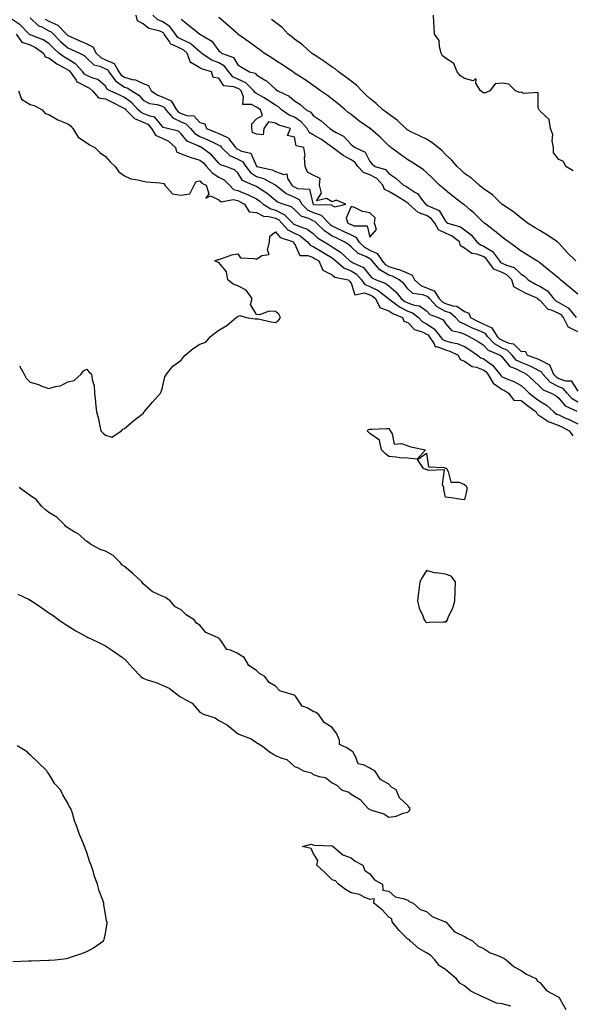
# Model space of a CAD drawing. Units: inches. Extents: x 1005443 to 1008083, y 7223978 to 7226618.
# Drawn here: x 1007343 to 1007635, y 7224438 to 7224960 of the extents above; entities that cross this region are included whole.
import ezdxf

# ---------------------------------------------------------------- set-up
doc = ezdxf.new("R2010")
doc.units = ezdxf.units.IN
doc.header["$MEASUREMENT"] = 0
doc.layers.add('Contour_10057223', color=7, linetype='Continuous', true_color=0x4806be)

msp = doc.modelspace()

# ---------------------------------------------------------------- linework, layer by layer
at = {"layer": 'Contour_10057223'}
for points in [[(1007348.05, 7224960.53, 3095), (1007352.49, 7224956.35, 3095), (1007354.29, 7224955.69, 3095), (1007358.05, 7224953.74, 3095), (1007359.31, 7224953.19, 3095), (1007360.5, 7224951.92, 3095), (1007364.21, 7224948.07, 3095), (1007368.05, 7224944.69, 3095), (1007369.95, 7224943.83, 3095), (1007374.3, 7224941.92, 3095), (1007376.81, 7224940.67, 3095), (1007378.05, 7224939.26, 3095), (1007381.8, 7224935.67, 3095), (1007385.1, 7224934.87, 3095), (1007388.05, 7224933.56, 3095), (1007389.19, 7224933.05, 3095), (1007389.84, 7224931.92, 3095), (1007393.32, 7224927.19, 3095), (1007398.05, 7224923.81, 3095), (1007399.52, 7224923.4, 3095), (1007401.96, 7224921.92, 3095), (1007405.67, 7224919.54, 3095), (1007408.05, 7224916.96, 3095), (1007411.28, 7224915.14, 3095), (1007415.39, 7224914.58, 3095), (1007418.05, 7224913.72, 3095), (1007419.29, 7224913.15, 3095), (1007420.05, 7224911.92, 3095), (1007423.66, 7224907.53, 3095), (1007428.05, 7224905.4, 3095), (1007430.6, 7224904.48, 3095), (1007433.02, 7224901.92, 3095), (1007435.38, 7224899.24, 3095), (1007438.05, 7224897.74, 3095), (1007442.15, 7224896.02, 3095), (1007445.87, 7224894.11, 3095), (1007448.05, 7224893.05, 3095), (1007448.83, 7224892.7, 3095), (1007449.4, 7224891.92, 3095), (1007453.85, 7224887.72, 3095), (1007458.05, 7224885.75, 3095), (1007460.56, 7224884.42, 3095), (1007462.24, 7224881.92, 3095), (1007464.77, 7224878.64, 3095), (1007468.05, 7224876.61, 3095), (1007471.59, 7224875.46, 3095), (1007477.77, 7224872.21, 3095), (1007478.05, 7224872.08, 3095), (1007478.17, 7224872.04, 3095), (1007478.24, 7224871.92, 3095), (1007483.75, 7224867.62, 3095), (1007488.05, 7224865.55, 3095), (1007490.5, 7224864.38, 3095), (1007491.98, 7224861.92, 3095), (1007495.06, 7224858.93, 3095), (1007498.05, 7224857.47, 3095), (1007502.17, 7224856.04, 3095), (1007506.25, 7224851.92, 3095), (1007507.16, 7224851.02, 3095), (1007508.05, 7224850.42, 3095), (1007510.93, 7224849.03, 3095), (1007513.8, 7224847.68, 3095), (1007518.05, 7224845.61, 3095), (1007520.6, 7224844.48, 3095), (1007522.2, 7224841.92, 3095), (1007525.2, 7224839.07, 3095), (1007528.05, 7224837.56, 3095), (1007531.9, 7224835.77, 3095), (1007534.59, 7224831.92, 3095), (1007536.17, 7224830.05, 3095), (1007538.05, 7224828.93, 3095), (1007542.4, 7224827.58, 3095), (1007543.49, 7224827.35, 3095), (1007548.05, 7224825.38, 3095), (1007550.39, 7224824.26, 3095), (1007551.6, 7224821.92, 3095), (1007554.91, 7224818.78, 3095), (1007558.05, 7224817.56, 3095), (1007562.09, 7224815.96, 3095), (1007564.77, 7224811.92, 3095), (1007566.34, 7224810.2, 3095), (1007568.05, 7224809.28, 3095), (1007571.93, 7224808.03, 3095), (1007574.04, 7224807.92, 3095), (1007578.05, 7224805.05, 3095), (1007580.34, 7224804.21, 3095), (1007581.23, 7224801.92, 3095), (1007585.71, 7224799.58, 3095), (1007588.05, 7224798.58, 3095), (1007592.61, 7224796.49, 3095), (1007595.43, 7224791.92, 3095), (1007596.72, 7224790.59, 3095), (1007598.05, 7224789.83, 3095), (1007601.58, 7224788.4, 3095), (1007604.13, 7224787.99, 3095), (1007608.05, 7224783.93, 3095), (1007610.29, 7224784.15, 3095), (1007611.24, 7224781.92, 3095), (1007616.41, 7224780.28, 3095), (1007618.05, 7224779.5, 3095), (1007623.03, 7224776.9, 3095), (1007625.17, 7224771.92, 3095), (1007626.56, 7224770.44, 3095), (1007628.05, 7224769.62, 3095), (1007631.66, 7224768.31, 3095), (1007634.54, 7224768.42, 3095), (1007638.05, 7224762.92, 3095)], [(1007356, 7224959.87, 3096), (1007358.05, 7224958.8, 3096), (1007362.84, 7224956.71, 3096), (1007367.34, 7224951.92, 3096), (1007367.69, 7224951.55, 3096), (1007368.05, 7224951.24, 3096), (1007369.3, 7224950.67, 3096), (1007374.46, 7224948.33, 3096), (1007378.05, 7224946.74, 3096), (1007381.29, 7224945.16, 3096), (1007383.11, 7224941.92, 3096), (1007385.61, 7224939.48, 3096), (1007388.05, 7224938.38, 3096), (1007392.56, 7224936.43, 3096), (1007395.13, 7224931.92, 3096), (1007396.37, 7224930.24, 3096), (1007398.05, 7224929.05, 3096), (1007402.06, 7224927.92, 3096), (1007403.86, 7224927.74, 3096), (1007408.05, 7224925.75, 3096), (1007410.78, 7224924.65, 3096), (1007412.14, 7224921.92, 3096), (1007415.66, 7224919.54, 3096), (1007418.05, 7224918.76, 3096), (1007422.76, 7224916.63, 3096), (1007425.66, 7224911.92, 3096), (1007426.73, 7224910.61, 3096), (1007428.05, 7224909.97, 3096), (1007431.12, 7224908.85, 3096), (1007434.82, 7224908.68, 3096), (1007438.05, 7224905.1, 3096), (1007440.63, 7224904.5, 3096), (1007441.52, 7224901.92, 3096), (1007446.24, 7224900.1, 3096), (1007448.05, 7224899.24, 3096), (1007452.9, 7224897.06, 3096), (1007453.17, 7224897.04, 3096), (1007453.39, 7224896.57, 3096), (1007456.78, 7224891.92, 3096), (1007457.43, 7224891.3, 3096), (1007458.05, 7224891.02, 3096), (1007459.96, 7224890.01, 3096), (1007465, 7224888.87, 3096), (1007467.94, 7224882.02, 3096), (1007468.01, 7224881.92, 3096), (1007468.05, 7224881.88, 3096), (1007468.1, 7224881.88, 3096), (1007476.18, 7224880.06, 3096), (1007478.05, 7224879.24, 3096), (1007482.36, 7224877.6, 3096), (1007484.02, 7224877.9, 3096), (1007484.45, 7224875.51, 3096), (1007486.73, 7224871.92, 3096), (1007487.47, 7224871.33, 3096), (1007488.05, 7224871.06, 3096), (1007489.7, 7224870.28, 3096), (1007496, 7224869.87, 3096), (1007497.75, 7224862.21, 3096), (1007497.93, 7224861.92, 3096), (1007497.99, 7224861.86, 3096), (1007498.05, 7224861.84, 3096), (1007498.19, 7224861.78, 3096), (1007507.69, 7224861.57, 3096), (1007508.05, 7224861.2, 3096), (1007509.53, 7224860.44, 3096), (1007515.36, 7224861.92, 3096), (1007510.12, 7224863.99, 3096), (1007508.05, 7224863.05, 3096), (1007505.04, 7224864.93, 3096), (1007499.79, 7224863.66, 3096), (1007502.32, 7224867.64, 3096), (1007501.35, 7224871.92, 3096), (1007501.63, 7224875.51, 3096), (1007498.05, 7224877.33, 3096), (1007494.91, 7224878.78, 3096), (1007493.78, 7224881.92, 3096), (1007493.44, 7224886.53, 3096), (1007493.82, 7224887.7, 3096), (1007493, 7224891.92, 3096), (1007488.95, 7224892.82, 3096), (1007488.05, 7224897.29, 3096), (1007484.35, 7224898.23, 3096), (1007486.05, 7224901.92, 3096), (1007479.81, 7224903.68, 3096), (1007478.05, 7224904.79, 3096), (1007474.41, 7224905.57, 3096), (1007471.91, 7224901.92, 3096), (1007471.44, 7224898.54, 3096), (1007468.05, 7224898.99, 3096), (1007465.9, 7224899.77, 3096), (1007465.5, 7224901.92, 3096), (1007465.51, 7224904.46, 3096), (1007468.05, 7224907, 3096), (1007471.16, 7224908.81, 3096), (1007470.03, 7224911.92, 3096), (1007468.85, 7224912.72, 3096), (1007468.05, 7224913.19, 3096), (1007465.36, 7224914.6, 3096), (1007460.73, 7224914.6, 3096), (1007461.17, 7224918.8, 3096), (1007459.78, 7224921.92, 3096), (1007458.91, 7224922.78, 3096), (1007458.05, 7224923.17, 3096), (1007455.9, 7224924.07, 3096), (1007450.61, 7224924.48, 3096), (1007448.05, 7224928.64, 3096), (1007444.99, 7224928.87, 3096), (1007444.09, 7224931.92, 3096), (1007439.42, 7224933.29, 3096), (1007438.05, 7224934.13, 3096), (1007433.15, 7224936.82, 3096), (1007432.92, 7224936.8, 3096), (1007432.99, 7224936.98, 3096), (1007431.22, 7224941.92, 3096), (1007429.54, 7224943.42, 3096), (1007428.05, 7224944.13, 3096), (1007423.72, 7224946.26, 3096), (1007422.57, 7224946.45, 3096), (1007421.76, 7224948.21, 3096), (1007419.16, 7224951.92, 3096), (1007418.7, 7224952.58, 3096), (1007418.05, 7224952.97, 3096), (1007416.22, 7224953.74, 3096), (1007410.99, 7224954.85, 3096), (1007408.05, 7224957.43, 3096), (1007405, 7224958.87, 3096), (1007404.3, 7224961.92, 3096)], [(1007638.05, 7224794.36, 3095), (1007633.16, 7224796.8, 3095), (1007632.93, 7224796.8, 3095), (1007632.94, 7224797.04, 3095), (1007630.52, 7224801.92, 3095), (1007629.41, 7224803.27, 3095), (1007628.05, 7224804.05, 3095), (1007624.14, 7224805.83, 3095), (1007622.35, 7224806.22, 3095), (1007618.05, 7224811.1, 3095), (1007617.23, 7224811.1, 3095), (1007617, 7224811.92, 3095), (1007610.69, 7224814.56, 3095), (1007608.05, 7224816.02, 3095), (1007604.3, 7224818.17, 3095), (1007603.23, 7224821.92, 3095), (1007600.6, 7224824.48, 3095), (1007598.05, 7224825.69, 3095), (1007593.58, 7224827.45, 3095), (1007590.44, 7224831.92, 3095), (1007589.44, 7224833.31, 3095), (1007588.05, 7224834.13, 3095), (1007584.55, 7224835.42, 3095), (1007581.97, 7224835.83, 3095), (1007578.05, 7224838.66, 3095), (1007575.93, 7224839.81, 3095), (1007575.39, 7224841.92, 3095), (1007571.24, 7224845.12, 3095), (1007568.05, 7224846.53, 3095), (1007564.36, 7224848.23, 3095), (1007562.33, 7224851.92, 3095), (1007560.53, 7224854.4, 3095), (1007558.05, 7224855.9, 3095), (1007553.6, 7224857.47, 3095), (1007548.67, 7224861.92, 3095), (1007548.4, 7224862.27, 3095), (1007548.05, 7224862.51, 3095), (1007546.49, 7224863.48, 3095), (1007542.34, 7224866.2, 3095), (1007538.05, 7224868.52, 3095), (1007535.8, 7224869.67, 3095), (1007534.92, 7224871.92, 3095), (1007531.66, 7224875.53, 3095), (1007528.05, 7224877.37, 3095), (1007524.7, 7224878.58, 3095), (1007521.56, 7224881.92, 3095), (1007520.15, 7224884.01, 3095), (1007518.05, 7224885.38, 3095), (1007513.81, 7224887.68, 3095), (1007508.18, 7224891.92, 3095), (1007508.12, 7224891.98, 3095), (1007508.05, 7224892.04, 3095), (1007507.69, 7224892.27, 3095), (1007502.33, 7224896.2, 3095), (1007498.05, 7224898.56, 3095), (1007495.91, 7224899.77, 3095), (1007494.73, 7224901.92, 3095), (1007491.69, 7224905.55, 3095), (1007488.05, 7224907.9, 3095), (1007485.2, 7224909.07, 3095), (1007481.22, 7224911.92, 3095), (1007479.55, 7224913.42, 3095), (1007478.05, 7224914.28, 3095), (1007473.44, 7224917.31, 3095), (1007471.64, 7224918.33, 3095), (1007468.05, 7224920.44, 3095), (1007467.07, 7224920.94, 3095), (1007466.64, 7224921.92, 3095), (1007462.32, 7224926.18, 3095), (1007458.05, 7224928.11, 3095), (1007455.37, 7224929.24, 3095), (1007453.24, 7224931.92, 3095), (1007451.03, 7224934.89, 3095), (1007448.05, 7224936.63, 3095), (1007444.28, 7224938.15, 3095), (1007438.76, 7224941.92, 3095), (1007438.45, 7224942.31, 3095), (1007438.05, 7224942.58, 3095), (1007433.47, 7224946.51, 3095), (1007433.03, 7224946.9, 3095), (1007428.05, 7224949.24, 3095), (1007426.25, 7224950.12, 3095), (1007425, 7224951.92, 3095), (1007422.13, 7224956, 3095), (1007418.05, 7224958.52, 3095), (1007415.65, 7224959.52, 3095), (1007413.03, 7224961.92, 3095)], [(1007638.05, 7224814.17, 3093), (1007633.86, 7224817.74, 3093), (1007628.93, 7224821.92, 3093), (1007628.45, 7224822.31, 3093), (1007628.05, 7224822.64, 3093), (1007624.62, 7224825.36, 3093), (1007622.85, 7224826.72, 3093), (1007618.05, 7224830.9, 3093), (1007617.55, 7224831.41, 3093), (1007616.47, 7224831.92, 3093), (1007611.23, 7224835.1, 3093), (1007608.05, 7224837.04, 3093), (1007605.25, 7224839.13, 3093), (1007601.38, 7224841.92, 3093), (1007599.5, 7224843.37, 3093), (1007598.05, 7224844.52, 3093), (1007593.99, 7224847.86, 3093), (1007588.71, 7224851.92, 3093), (1007588.34, 7224852.21, 3093), (1007588.05, 7224852.45, 3093), (1007583.23, 7224857.1, 3093), (1007581.02, 7224858.95, 3093), (1007578.05, 7224861.49, 3093), (1007577.8, 7224861.67, 3093), (1007577.44, 7224861.92, 3093), (1007572.06, 7224865.94, 3093), (1007568.05, 7224869.24, 3093), (1007566.61, 7224870.49, 3093), (1007564.94, 7224871.92, 3093), (1007561.44, 7224875.32, 3093), (1007558.05, 7224878.66, 3093), (1007556.3, 7224880.18, 3093), (1007553.68, 7224881.92, 3093), (1007550.27, 7224884.15, 3093), (1007548.05, 7224885.34, 3093), (1007544.25, 7224888.11, 3093), (1007539.08, 7224891.92, 3093), (1007538.5, 7224892.37, 3093), (1007538.05, 7224892.78, 3093), (1007533.51, 7224897.39, 3093), (1007528.14, 7224901.92, 3093), (1007528.09, 7224901.96, 3093), (1007528.05, 7224901.98, 3093), (1007527.82, 7224902.15, 3093), (1007522.2, 7224906.06, 3093), (1007518.05, 7224909.3, 3093), (1007516.58, 7224910.46, 3093), (1007514.84, 7224911.92, 3093), (1007511.22, 7224915.1, 3093), (1007508.05, 7224917.56, 3093), (1007505.49, 7224919.36, 3093), (1007501.89, 7224921.92, 3093), (1007499.67, 7224923.54, 3093), (1007498.05, 7224924.75, 3093), (1007493.78, 7224927.66, 3093), (1007489.82, 7224930.16, 3093), (1007488.05, 7224931.3, 3093), (1007487.69, 7224931.55, 3093), (1007487.15, 7224931.92, 3093), (1007481.73, 7224935.61, 3093), (1007478.05, 7224937.92, 3093), (1007475.67, 7224939.54, 3093), (1007472.01, 7224941.92, 3093), (1007469.82, 7224943.68, 3093), (1007468.05, 7224944.79, 3093), (1007463.93, 7224947.8, 3093), (1007458.16, 7224951.92, 3093), (1007458.1, 7224951.98, 3093), (1007458.05, 7224952, 3093), (1007457.28, 7224952.7, 3093), (1007452.81, 7224956.69, 3093), (1007448.05, 7224960.75, 3093)], [(1007635.69, 7224879.56, 3091), (1007631.75, 7224881.92, 3091), (1007630.54, 7224884.4, 3091), (1007628.05, 7224885.53, 3091), (1007625.25, 7224889.13, 3091), (1007625.14, 7224891.92, 3091), (1007624.5, 7224895.47, 3091), (1007624.84, 7224898.72, 3091), (1007623.64, 7224901.92, 3091), (1007622.89, 7224906.76, 3091), (1007618.05, 7224911.35, 3091), (1007617.87, 7224911.74, 3091), (1007617.58, 7224911.92, 3091), (1007617.08, 7224912.88, 3091), (1007617.13, 7224921, 3091), (1007609.44, 7224920.53, 3091), (1007608.05, 7224921.18, 3091), (1007607.17, 7224921.04, 3091), (1007605.06, 7224921.92, 3091), (1007601.56, 7224925.44, 3091), (1007598.05, 7224926.02, 3091), (1007594.37, 7224925.61, 3091), (1007591.59, 7224921.92, 3091), (1007589.18, 7224920.79, 3091), (1007588.05, 7224920.92, 3091), (1007587.4, 7224921.28, 3091), (1007586.65, 7224921.92, 3091), (1007584.06, 7224925.9, 3091), (1007584.3, 7224928.17, 3091), (1007582.7, 7224927.27, 3091), (1007578.05, 7224928.37, 3091), (1007575.91, 7224929.79, 3091), (1007574.16, 7224931.92, 3091), (1007572.49, 7224936.35, 3091), (1007568.05, 7224939.21, 3091), (1007566.5, 7224940.38, 3091), (1007565.8, 7224941.92, 3091), (1007564.78, 7224945.18, 3091), (1007564.62, 7224948.5, 3091), (1007562.17, 7224951.92, 3091), (1007562.05, 7224955.92, 3091), (1007561.89, 7224958.09, 3091), (1007561.72, 7224961.92, 3091)], [(1007638.05, 7224757.15, 3094), (1007635.04, 7224758.91, 3094), (1007632.39, 7224761.92, 3094), (1007630.42, 7224764.3, 3094), (1007628.05, 7224765.16, 3094), (1007623.68, 7224767.55, 3094), (1007619.59, 7224771.92, 3094), (1007619.13, 7224772.99, 3094), (1007618.05, 7224773.56, 3094), (1007614.91, 7224775.06, 3094), (1007612.48, 7224776.35, 3094), (1007608.05, 7224778.05, 3094), (1007605.53, 7224779.4, 3094), (1007603.36, 7224781.92, 3094), (1007600.74, 7224784.6, 3094), (1007598.05, 7224785.71, 3094), (1007594.07, 7224787.94, 3094), (1007590.24, 7224791.92, 3094), (1007589.41, 7224793.27, 3094), (1007588.05, 7224793.89, 3094), (1007584.59, 7224795.38, 3094), (1007582.38, 7224796.24, 3094), (1007578.05, 7224798.37, 3094), (1007575.62, 7224799.48, 3094), (1007573.33, 7224801.92, 3094), (1007570.43, 7224804.3, 3094), (1007568.05, 7224805.06, 3094), (1007563.6, 7224807.47, 3094), (1007559.53, 7224811.92, 3094), (1007558.94, 7224812.82, 3094), (1007558.05, 7224813.17, 3094), (1007556.03, 7224813.93, 3094), (1007550.76, 7224814.63, 3094), (1007548.05, 7224817.13, 3094), (1007545.97, 7224819.83, 3094), (1007543.43, 7224821.92, 3094), (1007539.9, 7224823.76, 3094), (1007538.05, 7224824.34, 3094), (1007533.29, 7224827.15, 3094), (1007529.28, 7224831.92, 3094), (1007528.77, 7224832.64, 3094), (1007528.05, 7224832.97, 3094), (1007525.8, 7224834.17, 3094), (1007521.86, 7224835.73, 3094), (1007518.05, 7224839.26, 3094), (1007516.66, 7224840.53, 3094), (1007514.41, 7224841.92, 3094), (1007510.14, 7224844.01, 3094), (1007508.05, 7224845.01, 3094), (1007503.96, 7224847.84, 3094), (1007499.8, 7224851.92, 3094), (1007498.93, 7224852.8, 3094), (1007498.05, 7224853.11, 3094), (1007495.73, 7224854.24, 3094), (1007491.7, 7224855.57, 3094), (1007488.05, 7224859.03, 3094), (1007486.59, 7224860.46, 3094), (1007482.04, 7224861.92, 3094), (1007479.14, 7224863.01, 3094), (1007478.05, 7224863.8, 3094), (1007473.67, 7224867.55, 3094), (1007470.28, 7224869.69, 3094), (1007468.05, 7224871.2, 3094), (1007467.56, 7224871.43, 3094), (1007466.24, 7224871.92, 3094), (1007460.63, 7224874.5, 3094), (1007458.05, 7224878.4, 3094), (1007456.3, 7224880.16, 3094), (1007451.77, 7224881.92, 3094), (1007448.92, 7224882.78, 3094), (1007448.05, 7224883.58, 3094), (1007444.09, 7224887.96, 3094), (1007438.9, 7224891.92, 3094), (1007438.34, 7224892.21, 3094), (1007438.05, 7224892.33, 3094), (1007437.11, 7224892.86, 3094), (1007431.33, 7224895.2, 3094), (1007428.05, 7224899.17, 3094), (1007426.6, 7224900.47, 3094), (1007420.9, 7224901.92, 3094), (1007418.58, 7224902.45, 3094), (1007418.05, 7224903.21, 3094), (1007414.16, 7224908.03, 3094), (1007411.55, 7224908.42, 3094), (1007408.05, 7224909.93, 3094), (1007406.68, 7224910.55, 3094), (1007405.3, 7224911.92, 3094), (1007401.79, 7224915.65, 3094), (1007398.05, 7224918.29, 3094), (1007395.65, 7224919.52, 3094), (1007390.5, 7224921.92, 3094), (1007388.98, 7224922.84, 3094), (1007388.05, 7224924.3, 3094), (1007383.97, 7224927.84, 3094), (1007381.38, 7224928.58, 3094), (1007378.05, 7224930.1, 3094), (1007376.88, 7224930.75, 3094), (1007376.05, 7224931.92, 3094), (1007372.23, 7224936.1, 3094), (1007368.05, 7224938.64, 3094), (1007365.97, 7224939.85, 3094), (1007363.38, 7224941.92, 3094), (1007360.54, 7224944.4, 3094), (1007358.05, 7224946.98, 3094), (1007355.09, 7224948.97, 3094), (1007348.67, 7224951.3, 3094), (1007348.05, 7224951.59, 3094), (1007347.8, 7224951.67, 3094), (1007347.62, 7224951.92, 3094), (1007342.92, 7224956.8, 3094), (1007338.05, 7224960.03, 3094)], [(1007428.05, 7224959.91, 3094), (1007432.48, 7224956.35, 3094), (1007437.9, 7224951.92, 3094), (1007438.01, 7224951.88, 3094), (1007438.05, 7224951.86, 3094), (1007438.26, 7224951.71, 3094), (1007444.33, 7224948.21, 3094), (1007448.05, 7224943.11, 3094), (1007448.68, 7224942.55, 3094), (1007449.51, 7224941.92, 3094), (1007455.74, 7224939.62, 3094), (1007458.05, 7224935.73, 3094), (1007460.33, 7224934.19, 3094), (1007464.31, 7224931.92, 3094), (1007467.3, 7224931.18, 3094), (1007468.05, 7224930.44, 3094), (1007472.2, 7224927.76, 3094), (1007473.27, 7224927.13, 3094), (1007478.05, 7224922.84, 3094), (1007478.6, 7224922.47, 3094), (1007479.32, 7224921.92, 3094), (1007485.24, 7224919.11, 3094), (1007488.05, 7224916.65, 3094), (1007490.92, 7224914.79, 3094), (1007494.24, 7224911.92, 3094), (1007496.74, 7224910.61, 3094), (1007498.05, 7224908.91, 3094), (1007502.22, 7224906.08, 3094), (1007506.72, 7224901.92, 3094), (1007507.6, 7224901.47, 3094), (1007508.05, 7224901.16, 3094), (1007510.07, 7224899.89, 3094), (1007513.97, 7224897.84, 3094), (1007518.05, 7224893.42, 3094), (1007518.93, 7224892.8, 3094), (1007520.29, 7224891.92, 3094), (1007525.59, 7224889.46, 3094), (1007528.05, 7224884.54, 3094), (1007529.25, 7224883.11, 3094), (1007530.75, 7224881.92, 3094), (1007536.31, 7224880.18, 3094), (1007538.05, 7224878.11, 3094), (1007541.74, 7224875.61, 3094), (1007545.83, 7224871.92, 3094), (1007547.31, 7224871.18, 3094), (1007548.05, 7224870.71, 3094), (1007551.73, 7224868.23, 3094), (1007553.42, 7224867.29, 3094), (1007555.35, 7224864.62, 3094), (1007557.5, 7224861.92, 3094), (1007557.8, 7224861.67, 3094), (1007558.05, 7224861.57, 3094), (1007558.95, 7224861.02, 3094), (1007564.7, 7224858.58, 3094), (1007568.05, 7224852.84, 3094), (1007568.58, 7224852.45, 3094), (1007569.34, 7224851.92, 3094), (1007575.97, 7224849.83, 3094), (1007578.05, 7224848.38, 3094), (1007581.72, 7224845.59, 3094), (1007584.59, 7224841.92, 3094), (1007586.5, 7224840.38, 3094), (1007588.05, 7224839.79, 3094), (1007592.98, 7224836.84, 3094), (1007596.57, 7224831.92, 3094), (1007597.18, 7224831.04, 3094), (1007598.05, 7224830.71, 3094), (1007600.37, 7224829.6, 3094), (1007604.48, 7224828.35, 3094), (1007608.05, 7224824.93, 3094), (1007609.94, 7224823.81, 3094), (1007611.82, 7224821.92, 3094), (1007615.71, 7224819.58, 3094), (1007618.05, 7224818.48, 3094), (1007622.11, 7224815.98, 3094), (1007625.25, 7224811.92, 3094), (1007626.59, 7224810.47, 3094), (1007628.05, 7224809.81, 3094), (1007633.03, 7224806.94, 3094), (1007633.06, 7224806.94, 3094), (1007633.12, 7224806.86, 3094), (1007637.18, 7224801.92, 3094)], [(1007637.08, 7224831.92, 3092), (1007632.44, 7224836.31, 3092), (1007628.05, 7224841.3, 3092), (1007627.74, 7224841.61, 3092), (1007627.3, 7224841.92, 3092), (1007621.77, 7224845.65, 3092), (1007618.05, 7224847.9, 3092), (1007615.54, 7224849.42, 3092), (1007611.48, 7224851.92, 3092), (1007609.59, 7224853.46, 3092), (1007608.05, 7224854.5, 3092), (1007604.02, 7224857.88, 3092), (1007598.41, 7224861.57, 3092), (1007598.05, 7224861.8, 3092), (1007597.99, 7224861.86, 3092), (1007597.91, 7224861.92, 3092), (1007593.01, 7224866.88, 3092), (1007588.05, 7224870.18, 3092), (1007587.1, 7224870.98, 3092), (1007585.79, 7224871.92, 3092), (1007581.84, 7224875.71, 3092), (1007578.05, 7224878.19, 3092), (1007576.15, 7224880.01, 3092), (1007574.18, 7224881.92, 3092), (1007571.35, 7224885.22, 3092), (1007568.05, 7224888.25, 3092), (1007566.2, 7224890.06, 3092), (1007564.1, 7224891.92, 3092), (1007560.77, 7224894.63, 3092), (1007558.05, 7224896.31, 3092), (1007554.24, 7224898.11, 3092), (1007549.71, 7224900.26, 3092), (1007548.05, 7224901.04, 3092), (1007547.56, 7224901.43, 3092), (1007547.02, 7224901.92, 3092), (1007542.49, 7224906.35, 3092), (1007538.05, 7224909.54, 3092), (1007536.71, 7224910.59, 3092), (1007534.83, 7224911.92, 3092), (1007531.27, 7224915.14, 3092), (1007528.05, 7224917.78, 3092), (1007525.94, 7224919.81, 3092), (1007523.72, 7224921.92, 3092), (1007520.97, 7224924.85, 3092), (1007518.05, 7224926.94, 3092), (1007515.21, 7224929.07, 3092), (1007511.37, 7224931.92, 3092), (1007509.7, 7224933.56, 3092), (1007508.05, 7224934.4, 3092), (1007503.67, 7224937.55, 3092), (1007499.94, 7224940.03, 3092), (1007498.05, 7224941.31, 3092), (1007497.67, 7224941.55, 3092), (1007497.05, 7224941.92, 3092), (1007492.41, 7224946.28, 3092), (1007488.05, 7224949.32, 3092), (1007486.62, 7224950.49, 3092), (1007484.76, 7224951.92, 3092), (1007481.53, 7224955.4, 3092), (1007478.05, 7224958.13, 3092), (1007475.84, 7224959.71, 3092)], [(1007340.77, 7224951.92, 3093), (1007343.73, 7224947.6, 3093), (1007348.05, 7224946.28, 3093), (1007351.03, 7224944.91, 3093), (1007355.12, 7224941.92, 3093), (1007356.08, 7224939.95, 3093), (1007358.05, 7224939.34, 3093), (1007362.25, 7224936.12, 3093), (1007365.54, 7224934.42, 3093), (1007368.05, 7224932.99, 3093), (1007368.71, 7224932.58, 3093), (1007369.32, 7224931.92, 3093), (1007372.41, 7224927.56, 3093), (1007372.84, 7224926.71, 3093), (1007373.42, 7224926.55, 3093), (1007378.05, 7224924.03, 3093), (1007379.5, 7224923.37, 3093), (1007381.09, 7224921.92, 3093), (1007384.28, 7224918.15, 3093), (1007388.05, 7224917.64, 3093), (1007391.92, 7224915.79, 3093), (1007396.67, 7224913.29, 3093), (1007398.05, 7224912.6, 3093), (1007398.45, 7224912.31, 3093), (1007398.82, 7224911.92, 3093), (1007403.45, 7224907.33, 3093), (1007408.05, 7224905.24, 3093), (1007410.37, 7224904.24, 3093), (1007412.43, 7224901.92, 3093), (1007414.58, 7224898.46, 3093), (1007418.05, 7224896.8, 3093), (1007421.43, 7224895.3, 3093), (1007425.01, 7224891.92, 3093), (1007425.7, 7224889.58, 3093), (1007428.05, 7224888.54, 3093), (1007432.84, 7224886.72, 3093), (1007433.37, 7224886.59, 3093), (1007438.05, 7224885.16, 3093), (1007439.86, 7224883.72, 3093), (1007441.51, 7224881.92, 3093), (1007444.53, 7224878.4, 3093), (1007448.05, 7224876.24, 3093), (1007450.86, 7224874.73, 3093), (1007453.67, 7224871.92, 3093), (1007455.87, 7224869.75, 3093), (1007458.05, 7224869.21, 3093), (1007462.71, 7224867.25, 3093), (1007463.21, 7224867.08, 3093), (1007468.05, 7224864.65, 3093), (1007469.68, 7224863.54, 3093), (1007471.55, 7224861.92, 3093), (1007475.5, 7224859.36, 3093), (1007478.05, 7224858.64, 3093), (1007482.56, 7224856.43, 3093), (1007487.14, 7224851.92, 3093), (1007487.56, 7224851.43, 3093), (1007488.05, 7224851.18, 3093), (1007489.43, 7224850.55, 3093), (1007494.87, 7224848.74, 3093), (1007498.05, 7224846.33, 3093), (1007500.29, 7224844.15, 3093), (1007503.79, 7224841.92, 3093), (1007506.47, 7224840.34, 3093), (1007508.05, 7224839.38, 3093), (1007512.53, 7224836.41, 3093), (1007517.38, 7224831.92, 3093), (1007517.74, 7224831.61, 3093), (1007518.05, 7224831.47, 3093), (1007519.12, 7224830.85, 3093), (1007524.55, 7224828.42, 3093), (1007528.05, 7224824.19, 3093), (1007529.04, 7224822.9, 3093), (1007531.27, 7224821.92, 3093), (1007536.17, 7224820.05, 3093), (1007538.05, 7224818.64, 3093), (1007541.68, 7224815.55, 3093), (1007544.61, 7224811.92, 3093), (1007546.57, 7224810.44, 3093), (1007548.05, 7224809.69, 3093), (1007551.46, 7224808.52, 3093), (1007554.29, 7224808.17, 3093), (1007558.05, 7224805.46, 3093), (1007559.69, 7224803.56, 3093), (1007564.11, 7224801.92, 3093), (1007566.74, 7224800.61, 3093), (1007568.05, 7224798.66, 3093), (1007571.24, 7224795.1, 3093), (1007576.02, 7224793.95, 3093), (1007578.05, 7224793.01, 3093), (1007578.78, 7224792.66, 3093), (1007580.66, 7224791.92, 3093), (1007585.38, 7224789.26, 3093), (1007588.05, 7224787.39, 3093), (1007590.71, 7224784.58, 3093), (1007596.97, 7224781.92, 3093), (1007597.64, 7224781.51, 3093), (1007598.05, 7224780.96, 3093), (1007602.04, 7224775.92, 3093), (1007605.13, 7224774.85, 3093), (1007608.05, 7224773.27, 3093), (1007609.03, 7224772.9, 3093), (1007610.87, 7224771.92, 3093), (1007614.7, 7224768.56, 3093), (1007618.05, 7224765.44, 3093), (1007619.72, 7224763.58, 3093), (1007623.93, 7224761.92, 3093), (1007626.59, 7224760.46, 3093), (1007628.05, 7224759.13, 3093), (1007631.33, 7224755.2, 3093), (1007637.57, 7224752.39, 3093)], [(1007341.9, 7224921.92, 3092), (1007343.6, 7224917.47, 3092), (1007348.05, 7224914.67, 3092), (1007350.33, 7224914.21, 3092), (1007354.49, 7224911.92, 3092), (1007355.99, 7224909.85, 3092), (1007358.05, 7224909.4, 3092), (1007362.71, 7224906.59, 3092), (1007363.75, 7224906.22, 3092), (1007368.05, 7224904.34, 3092), (1007369.54, 7224903.4, 3092), (1007370.77, 7224901.92, 3092), (1007373.47, 7224897.35, 3092), (1007378.05, 7224894.32, 3092), (1007379.51, 7224893.38, 3092), (1007382.45, 7224891.92, 3092), (1007385.21, 7224889.07, 3092), (1007388.05, 7224887.15, 3092), (1007390.45, 7224884.32, 3092), (1007393.2, 7224881.92, 3092), (1007395.15, 7224879.03, 3092), (1007398.05, 7224876.92, 3092), (1007401.45, 7224875.32, 3092), (1007405.09, 7224874.87, 3092), (1007408.05, 7224874.01, 3092), (1007409.76, 7224873.64, 3092), (1007416.75, 7224873.23, 3092), (1007418.05, 7224872.99, 3092), (1007418.98, 7224872.86, 3092), (1007419.46, 7224871.92, 3092), (1007423.56, 7224867.43, 3092), (1007428.05, 7224866.65, 3092), (1007432.59, 7224867.37, 3092), (1007434.96, 7224871.92, 3092), (1007436.04, 7224873.93, 3092), (1007438.05, 7224874.3, 3092), (1007439.11, 7224872.97, 3092), (1007441.29, 7224871.92, 3092), (1007442.66, 7224867.31, 3092), (1007441.18, 7224865.06, 3092), (1007443.66, 7224866.31, 3092), (1007448.05, 7224864.19, 3092), (1007449.2, 7224863.07, 3092), (1007455.62, 7224864.34, 3092), (1007458.05, 7224863.76, 3092), (1007459.34, 7224863.21, 3092), (1007461.69, 7224861.92, 3092), (1007464.01, 7224857.88, 3092), (1007468.05, 7224857.51, 3092), (1007471.76, 7224855.63, 3092), (1007474.56, 7224855.4, 3092), (1007478.05, 7224854.42, 3092), (1007479.73, 7224853.6, 3092), (1007481.43, 7224851.92, 3092), (1007484.5, 7224848.37, 3092), (1007488.05, 7224846.49, 3092), (1007491.17, 7224845.05, 3092), (1007495.02, 7224841.92, 3092), (1007496.3, 7224840.16, 3092), (1007498.05, 7224839.46, 3092), (1007502.79, 7224836.65, 3092), (1007504.12, 7224835.85, 3092), (1007508.05, 7224833.48, 3092), (1007509, 7224832.86, 3092), (1007510.01, 7224831.92, 3092), (1007514.25, 7224828.11, 3092), (1007518.05, 7224826.59, 3092), (1007520.99, 7224824.87, 3092), (1007523.58, 7224821.92, 3092), (1007525.42, 7224819.3, 3092), (1007528.05, 7224818.4, 3092), (1007532.41, 7224816.28, 3092), (1007537.84, 7224811.92, 3092), (1007537.91, 7224811.78, 3092), (1007538.05, 7224811.72, 3092), (1007538.69, 7224811.28, 3092), (1007543.65, 7224807.51, 3092), (1007548.05, 7224805.34, 3092), (1007550.58, 7224804.44, 3092), (1007553.67, 7224801.92, 3092), (1007555.82, 7224799.69, 3092), (1007558.05, 7224798.6, 3092), (1007562.12, 7224795.98, 3092), (1007565.25, 7224791.92, 3092), (1007566.38, 7224790.26, 3092), (1007568.05, 7224789.63, 3092), (1007571.28, 7224788.7, 3092), (1007574.28, 7224788.15, 3092), (1007578.05, 7224786.61, 3092), (1007580.99, 7224784.87, 3092), (1007585.06, 7224781.92, 3092), (1007586.76, 7224780.63, 3092), (1007588.05, 7224780.14, 3092), (1007592.87, 7224776.74, 3092), (1007596.8, 7224771.92, 3092), (1007597.26, 7224771.14, 3092), (1007598.05, 7224770.57, 3092), (1007600.49, 7224769.48, 3092), (1007604.17, 7224768.03, 3092), (1007608.05, 7224765.87, 3092), (1007610.14, 7224764.01, 3092), (1007612.39, 7224761.92, 3092), (1007615.56, 7224759.44, 3092), (1007618.05, 7224757.62, 3092), (1007621.57, 7224755.44, 3092), (1007625.39, 7224751.92, 3092), (1007626.87, 7224750.75, 3092), (1007628.05, 7224750.3, 3092), (1007630.96, 7224749.01, 3092), (1007633.95, 7224747.82, 3092), (1007638.05, 7224745.65, 3092)], [(1007342.48, 7224776.35, 3091), (1007344.93, 7224771.92, 3091), (1007345.97, 7224769.83, 3091), (1007348.05, 7224767.62, 3091), (1007352.6, 7224766.47, 3091), (1007354.37, 7224765.59, 3091), (1007358.05, 7224764.24, 3091), (1007361.49, 7224765.36, 3091), (1007364.2, 7224765.77, 3091), (1007368.05, 7224767.82, 3091), (1007371.39, 7224768.58, 3091), (1007375.06, 7224771.92, 3091), (1007376.33, 7224773.64, 3091), (1007378.05, 7224774.48, 3091), (1007379.28, 7224773.15, 3091), (1007380.57, 7224771.92, 3091), (1007380.93, 7224769.03, 3091), (1007381.94, 7224765.81, 3091), (1007382.24, 7224761.92, 3091), (1007382.72, 7224757.25, 3091), (1007382.81, 7224756.69, 3091), (1007383.22, 7224751.92, 3091), (1007384.34, 7224748.21, 3091), (1007384.79, 7224745.18, 3091), (1007385.56, 7224741.92, 3091), (1007386.8, 7224740.67, 3091), (1007388.05, 7224739.67, 3091), (1007391.37, 7224738.6, 3091), (1007396.42, 7224741.92, 3091), (1007397.21, 7224742.76, 3091), (1007398.05, 7224743.07, 3091), (1007402.77, 7224747.19, 3091), (1007404.87, 7224748.74, 3091), (1007408.05, 7224751.14, 3091), (1007408.36, 7224751.61, 3091), (1007408.5, 7224751.92, 3091), (1007410.75, 7224754.62, 3091), (1007412.84, 7224757.13, 3091), (1007417.19, 7224761.92, 3091), (1007417.48, 7224762.49, 3091), (1007418.05, 7224764.09, 3091), (1007419.47, 7224770.51, 3091), (1007420.29, 7224771.92, 3091), (1007423.75, 7224776.22, 3091), (1007428.05, 7224779.28, 3091), (1007429.2, 7224780.77, 3091), (1007430.22, 7224781.92, 3091), (1007434.51, 7224785.46, 3091), (1007438.05, 7224787.8, 3091), (1007441.15, 7224788.81, 3091), (1007443.68, 7224791.92, 3091), (1007446.14, 7224793.83, 3091), (1007448.05, 7224795.24, 3091), (1007452.32, 7224797.66, 3091), (1007457.12, 7224801.92, 3091), (1007457.7, 7224802.27, 3091), (1007458.05, 7224802.37, 3091), (1007459.09, 7224802.97, 3091), (1007462.45, 7224801.92, 3091), (1007467.29, 7224801.16, 3091), (1007468.05, 7224801.26, 3091), (1007468.84, 7224801.14, 3091), (1007475.68, 7224799.56, 3091), (1007478.05, 7224799.22, 3091), (1007479.63, 7224800.34, 3091), (1007480.61, 7224801.92, 3091), (1007479.79, 7224803.66, 3091), (1007478.05, 7224805.14, 3091), (1007474.73, 7224805.24, 3091), (1007469.51, 7224803.38, 3091), (1007468.05, 7224803.48, 3091), (1007464.82, 7224808.7, 3091), (1007465.64, 7224811.92, 3091), (1007462.55, 7224816.43, 3091), (1007458.05, 7224818.72, 3091), (1007455.6, 7224819.48, 3091), (1007452.83, 7224821.92, 3091), (1007452.13, 7224826, 3091), (1007448.05, 7224831, 3091), (1007447.34, 7224831.2, 3091), (1007445.89, 7224831.92, 3091), (1007447.44, 7224832.53, 3091), (1007448.05, 7224832.64, 3091), (1007449.01, 7224832.88, 3091), (1007454.94, 7224835.03, 3091), (1007458.05, 7224835.55, 3091), (1007459.54, 7224833.42, 3091), (1007466.75, 7224833.21, 3091), (1007468.05, 7224832.72, 3091), (1007470.77, 7224834.65, 3091), (1007474.63, 7224835.34, 3091), (1007473.72, 7224837.6, 3091), (1007474.88, 7224841.92, 3091), (1007474.99, 7224844.97, 3091), (1007478.05, 7224847.31, 3091), (1007480.43, 7224844.3, 3091), (1007487.56, 7224841.92, 3091), (1007487.56, 7224841.43, 3091), (1007488.05, 7224841.12, 3091), (1007490.89, 7224834.75, 3091), (1007495.17, 7224834.81, 3091), (1007498.05, 7224833.64, 3091), (1007499.12, 7224832.99, 3091), (1007500.92, 7224831.92, 3091), (1007503.18, 7224827.04, 3091), (1007508.05, 7224824.42, 3091), (1007509.41, 7224823.29, 3091), (1007516.55, 7224821.92, 3091), (1007517.29, 7224821.16, 3091), (1007518.05, 7224820.08, 3091), (1007520, 7224813.87, 3091), (1007525.09, 7224814.89, 3091), (1007528.05, 7224813.89, 3091), (1007529.37, 7224813.25, 3091), (1007531.01, 7224811.92, 3091), (1007533.27, 7224807.13, 3091), (1007538.05, 7224805.47, 3091), (1007540.13, 7224803.99, 3091), (1007545.26, 7224801.92, 3091), (1007546.05, 7224799.93, 3091), (1007548.05, 7224799.34, 3091), (1007551.66, 7224795.53, 3091), (1007555.68, 7224794.3, 3091), (1007558.05, 7224793.13, 3091), (1007558.78, 7224792.66, 3091), (1007559.35, 7224791.92, 3091), (1007562.1, 7224787.88, 3091), (1007562.52, 7224786.39, 3091), (1007563.44, 7224786.53, 3091), (1007568.05, 7224784.83, 3091), (1007570.31, 7224784.17, 3091), (1007574.77, 7224781.92, 3091), (1007575.73, 7224779.6, 3091), (1007578.05, 7224778.81, 3091), (1007582.18, 7224776.04, 3091), (1007584.38, 7224775.59, 3091), (1007588.05, 7224774.21, 3091), (1007589.39, 7224773.27, 3091), (1007590.48, 7224771.92, 3091), (1007593.26, 7224767.13, 3091), (1007598.05, 7224763.8, 3091), (1007599.34, 7224763.21, 3091), (1007601.45, 7224761.92, 3091), (1007604.28, 7224758.15, 3091), (1007608.05, 7224757.9, 3091), (1007611.42, 7224755.3, 3091), (1007616.12, 7224751.92, 3091), (1007616.71, 7224750.57, 3091), (1007618.05, 7224749.91, 3091), (1007622.74, 7224746.61, 3091), (1007623.49, 7224746.49, 3091), (1007628.05, 7224744.81, 3091), (1007630.05, 7224743.91, 3091), (1007633.57, 7224741.92, 3091), (1007635.42, 7224739.28, 3091)], [(1007341.56, 7224655.42, 3091), (1007347.24, 7224652.72, 3091), (1007348.05, 7224652.35, 3091), (1007348.31, 7224652.19, 3091), (1007354.32, 7224648.19, 3091), (1007358.05, 7224645.59, 3091), (1007360.23, 7224644.11, 3091), (1007363.33, 7224641.92, 3091), (1007366.1, 7224639.97, 3091), (1007368.05, 7224638.62, 3091), (1007372.24, 7224636.1, 3091), (1007375.81, 7224634.15, 3091), (1007378.05, 7224632.9, 3091), (1007378.68, 7224632.56, 3091), (1007379.99, 7224631.92, 3091), (1007385.47, 7224629.34, 3091), (1007388.05, 7224628.11, 3091), (1007391.74, 7224625.61, 3091), (1007396.96, 7224621.92, 3091), (1007397.6, 7224621.47, 3091), (1007398.05, 7224621.14, 3091), (1007402.46, 7224616.33, 3091), (1007406.67, 7224611.92, 3091), (1007407.43, 7224611.3, 3091), (1007408.05, 7224610.94, 3091), (1007409.61, 7224610.36, 3091), (1007414.76, 7224608.64, 3091), (1007418.05, 7224607.21, 3091), (1007421.77, 7224605.65, 3091), (1007426.48, 7224601.92, 3091), (1007427.45, 7224601.33, 3091), (1007428.05, 7224600.96, 3091), (1007430.52, 7224599.44, 3091), (1007433.89, 7224597.76, 3091), (1007438.05, 7224593.01, 3091), (1007438.74, 7224592.62, 3091), (1007439.94, 7224591.92, 3091), (1007446.03, 7224589.91, 3091), (1007448.05, 7224588.66, 3091), (1007452.45, 7224586.33, 3091), (1007457.66, 7224581.92, 3091), (1007457.89, 7224581.76, 3091), (1007458.05, 7224581.65, 3091), (1007458.57, 7224581.41, 3091), (1007465.08, 7224578.95, 3091), (1007468.05, 7224576.84, 3091), (1007471.13, 7224575.01, 3091), (1007474.82, 7224571.92, 3091), (1007476.96, 7224570.83, 3091), (1007478.05, 7224570.1, 3091), (1007481.4, 7224568.58, 3091), (1007484, 7224567.88, 3091), (1007488.05, 7224564.15, 3091), (1007489.76, 7224563.64, 3091), (1007492.88, 7224561.92, 3091), (1007497.01, 7224560.88, 3091), (1007498.05, 7224560.05, 3091), (1007501.08, 7224558.89, 3091), (1007504.47, 7224558.35, 3091), (1007508.05, 7224555.53, 3091), (1007510.47, 7224554.34, 3091), (1007512.94, 7224551.92, 3091), (1007516.84, 7224550.71, 3091), (1007518.05, 7224549.52, 3091), (1007522.83, 7224546.69, 3091), (1007527.17, 7224541.92, 3091), (1007527.8, 7224541.67, 3091), (1007528.05, 7224541.45, 3091), (1007528.87, 7224541.1, 3091), (1007535.35, 7224539.22, 3091), (1007538.05, 7224537.33, 3091), (1007542.01, 7224537.96, 3091), (1007545.6, 7224539.46, 3091), (1007548.05, 7224540.08, 3091), (1007549.03, 7224540.94, 3091), (1007549.4, 7224541.92, 3091), (1007548.55, 7224542.43, 3091), (1007548.05, 7224543.56, 3091), (1007543.71, 7224547.58, 3091), (1007541.97, 7224551.92, 3091), (1007539.38, 7224553.25, 3091), (1007538.05, 7224554.87, 3091), (1007533.54, 7224557.41, 3091), (1007530.55, 7224561.92, 3091), (1007528.94, 7224562.82, 3091), (1007528.05, 7224563.33, 3091), (1007525.01, 7224564.97, 3091), (1007521.79, 7224565.65, 3091), (1007520.42, 7224569.56, 3091), (1007518.93, 7224571.92, 3091), (1007518.42, 7224572.29, 3091), (1007518.05, 7224572.56, 3091), (1007515.85, 7224574.13, 3091), (1007511.94, 7224575.81, 3091), (1007511.87, 7224578.09, 3091), (1007510.25, 7224581.92, 3091), (1007509.28, 7224583.15, 3091), (1007508.05, 7224584.79, 3091), (1007503.73, 7224587.6, 3091), (1007500.82, 7224591.92, 3091), (1007499.02, 7224592.9, 3091), (1007498.05, 7224593.38, 3091), (1007494.77, 7224595.2, 3091), (1007492.22, 7224596.08, 3091), (1007488.57, 7224601.39, 3091), (1007488.16, 7224601.92, 3091), (1007488.1, 7224601.96, 3091), (1007488.05, 7224602, 3091), (1007487.9, 7224602.06, 3091), (1007480.41, 7224604.28, 3091), (1007478.05, 7224606.78, 3091), (1007474.76, 7224608.64, 3091), (1007472.42, 7224611.92, 3091), (1007469.63, 7224613.5, 3091), (1007468.05, 7224615.1, 3091), (1007463.88, 7224617.76, 3091), (1007461.51, 7224621.92, 3091), (1007459.32, 7224623.19, 3091), (1007458.05, 7224623.99, 3091), (1007454.16, 7224625.81, 3091), (1007452.31, 7224626.18, 3091), (1007449.13, 7224630.85, 3091), (1007448.26, 7224631.92, 3091), (1007448.14, 7224632.02, 3091), (1007448.05, 7224632.06, 3091), (1007447.7, 7224632.27, 3091), (1007441.22, 7224635.08, 3091), (1007438.05, 7224639.05, 3091), (1007436.22, 7224640.1, 3091), (1007435.02, 7224641.92, 3091), (1007430.68, 7224644.54, 3091), (1007428.05, 7224647.13, 3091), (1007424.93, 7224648.8, 3091), (1007422.26, 7224651.92, 3091), (1007419.81, 7224653.68, 3091), (1007418.05, 7224654.4, 3091), (1007413.42, 7224656.55, 3091), (1007412.84, 7224656.72, 3091), (1007408.05, 7224660.98, 3091), (1007407.53, 7224661.41, 3091), (1007407.22, 7224661.92, 3091), (1007402.52, 7224666.39, 3091), (1007398.05, 7224670.08, 3091), (1007396.91, 7224670.77, 3091), (1007396.17, 7224671.92, 3091), (1007392.08, 7224675.94, 3091), (1007388.05, 7224678.25, 3091), (1007385.22, 7224679.09, 3091), (1007380.06, 7224681.92, 3091), (1007378.96, 7224682.82, 3091), (1007378.05, 7224683.37, 3091), (1007373.51, 7224687.37, 3091), (1007371.46, 7224688.5, 3091), (1007368.05, 7224690.63, 3091), (1007367.23, 7224691.1, 3091), (1007366.45, 7224691.92, 3091), (1007362.29, 7224696.16, 3091), (1007358.05, 7224698.74, 3091), (1007356.19, 7224700.06, 3091), (1007354.3, 7224701.92, 3091), (1007351.42, 7224705.3, 3091), (1007348.05, 7224707.7, 3091), (1007345.61, 7224709.48, 3091), (1007342.36, 7224711.92, 3091)], [(1007339.03, 7224460.94, 3091), (1007347.43, 7224461.3, 3091), (1007348.05, 7224461.31, 3091), (1007348.66, 7224461.31, 3091), (1007357.76, 7224461.63, 3091), (1007358.05, 7224461.63, 3091), (1007358.33, 7224461.65, 3091), (1007361.38, 7224461.92, 3091), (1007367.34, 7224462.64, 3091), (1007368.05, 7224462.8, 3091), (1007369.4, 7224463.27, 3091), (1007374.97, 7224464.99, 3091), (1007378.05, 7224466.22, 3091), (1007381.75, 7224468.21, 3091), (1007386.96, 7224471.92, 3091), (1007387.34, 7224472.64, 3091), (1007388.05, 7224476.04, 3091), (1007388.86, 7224481.12, 3091), (1007388.83, 7224481.92, 3091), (1007388.62, 7224482.49, 3091), (1007388.05, 7224486.08, 3091), (1007387.07, 7224490.94, 3091), (1007387.05, 7224491.92, 3091), (1007386.59, 7224493.38, 3091), (1007384.59, 7224498.46, 3091), (1007383.85, 7224501.92, 3091), (1007382.22, 7224506.08, 3091), (1007381.61, 7224508.37, 3091), (1007380.44, 7224511.92, 3091), (1007379.71, 7224513.58, 3091), (1007378.05, 7224518.68, 3091), (1007377.18, 7224521.06, 3091), (1007376.94, 7224521.92, 3091), (1007376.21, 7224523.76, 3091), (1007374.32, 7224528.19, 3091), (1007373.01, 7224531.92, 3091), (1007371.61, 7224535.47, 3091), (1007370.47, 7224539.5, 3091), (1007369.65, 7224541.92, 3091), (1007369, 7224542.88, 3091), (1007368.05, 7224544.83, 3091), (1007365.36, 7224549.22, 3091), (1007364.18, 7224551.92, 3091), (1007361.24, 7224555.12, 3091), (1007358.05, 7224560.42, 3091), (1007357.37, 7224561.24, 3091), (1007356.94, 7224561.92, 3091), (1007352.39, 7224566.26, 3091), (1007348.05, 7224570.47, 3091), (1007347.3, 7224571.16, 3091), (1007346.56, 7224571.92, 3091), (1007341.22, 7224575.1, 3091)], [(1007602.58, 7224437.39, 3090), (1007598.05, 7224438.58, 3090), (1007595.06, 7224438.93, 3090), (1007588.48, 7224441.92, 3090), (1007588.19, 7224442.06, 3090), (1007588.05, 7224442.1, 3090), (1007587.64, 7224442.33, 3090), (1007581.4, 7224445.26, 3090), (1007578.05, 7224448.05, 3090), (1007575.64, 7224449.52, 3090), (1007573.67, 7224451.92, 3090), (1007570.64, 7224454.5, 3090), (1007568.05, 7224456.69, 3090), (1007564.87, 7224458.74, 3090), (1007562.31, 7224461.92, 3090), (1007560.34, 7224464.22, 3090), (1007558.05, 7224465.53, 3090), (1007553.96, 7224467.82, 3090), (1007549.25, 7224471.92, 3090), (1007548.73, 7224472.6, 3090), (1007548.05, 7224472.88, 3090), (1007543.51, 7224477.39, 3090), (1007539.85, 7224481.92, 3090), (1007539.71, 7224483.58, 3090), (1007538.05, 7224484.46, 3090), (1007534.43, 7224488.31, 3090), (1007530.06, 7224491.92, 3090), (1007530.25, 7224494.11, 3090), (1007528.05, 7224493.76, 3090), (1007525, 7224494.97, 3090), (1007522.54, 7224496.41, 3090), (1007518.05, 7224497.35, 3090), (1007515.17, 7224499.05, 3090), (1007511.38, 7224501.92, 3090), (1007509.88, 7224503.76, 3090), (1007508.05, 7224504.26, 3090), (1007504.19, 7224508.05, 3090), (1007499.95, 7224511.92, 3090), (1007500.53, 7224514.4, 3090), (1007498.05, 7224518.29, 3090), (1007496.86, 7224520.73, 3090), (1007492.32, 7224521.92, 3090), (1007496.86, 7224523.11, 3090), (1007498.05, 7224522.84, 3090), (1007498.67, 7224522.55, 3090), (1007507.75, 7224522.23, 3090), (1007508.05, 7224522.15, 3090), (1007508.2, 7224522.06, 3090), (1007508.52, 7224521.92, 3090), (1007513.63, 7224517.51, 3090), (1007518.05, 7224515.9, 3090), (1007520.21, 7224514.09, 3090), (1007524.34, 7224511.92, 3090), (1007525.26, 7224509.13, 3090), (1007528.05, 7224507.37, 3090), (1007530.4, 7224504.26, 3090), (1007534.63, 7224501.92, 3090), (1007534.84, 7224498.7, 3090), (1007538.05, 7224498.25, 3090), (1007541.34, 7224495.2, 3090), (1007545.55, 7224494.42, 3090), (1007548.05, 7224493.38, 3090), (1007548.89, 7224492.76, 3090), (1007550.94, 7224491.92, 3090), (1007554.62, 7224488.5, 3090), (1007558.05, 7224487.41, 3090), (1007560.96, 7224484.83, 3090), (1007567.93, 7224482.04, 3090), (1007568.09, 7224481.96, 3090), (1007568.15, 7224481.92, 3090), (1007569.43, 7224480.53, 3090), (1007572.84, 7224476.72, 3090), (1007573.41, 7224476.55, 3090), (1007578.05, 7224474.3, 3090), (1007579.46, 7224473.33, 3090), (1007582.28, 7224471.92, 3090), (1007585.26, 7224469.13, 3090), (1007588.05, 7224468.03, 3090), (1007591.69, 7224465.55, 3090), (1007595.82, 7224464.15, 3090), (1007598.05, 7224463.15, 3090), (1007598.85, 7224462.72, 3090), (1007600.24, 7224461.92, 3090), (1007604.37, 7224458.25, 3090), (1007608.05, 7224456.24, 3090), (1007610.62, 7224454.5, 3090), (1007615.91, 7224451.92, 3090), (1007616.79, 7224450.67, 3090), (1007618.05, 7224449.85, 3090), (1007621.67, 7224445.53, 3090), (1007627.72, 7224442.25, 3090), (1007628.05, 7224442.04, 3090), (1007628.12, 7224441.98, 3090), (1007628.22, 7224441.92, 3090), (1007628.66, 7224441.31, 3090), (1007631.78, 7224435.65, 3090)]]:
    msp.add_polyline3d(points, dxfattribs=at)
for points in [[(1007528.05, 7224844.4, 3096), (1007531.5, 7224848.46, 3096), (1007530.43, 7224851.92, 3096), (1007530.72, 7224854.6, 3096), (1007528.05, 7224857.23, 3096), (1007524.12, 7224857.99, 3096), (1007519.86, 7224860.1, 3096), (1007518.05, 7224860.69, 3096), (1007515.42, 7224854.56, 3096), (1007516.34, 7224851.92, 3096), (1007517.5, 7224851.37, 3096), (1007518.05, 7224851.1, 3096), (1007519.52, 7224850.44, 3096), (1007526.56, 7224850.42, 3096)], [(1007548.05, 7224727.45, 3090), (1007543.82, 7224727.68, 3090), (1007541.98, 7224727.99, 3090), (1007538.05, 7224728.27, 3090), (1007536.08, 7224729.95, 3090), (1007534.23, 7224731.92, 3090), (1007533.03, 7224736.9, 3090), (1007528.05, 7224740.53, 3090), (1007527.3, 7224741.18, 3090), (1007526.53, 7224741.92, 3090), (1007527.35, 7224742.62, 3090), (1007528.05, 7224742.88, 3090), (1007529, 7224742.86, 3090), (1007536.78, 7224743.19, 3090), (1007538.05, 7224743.17, 3090), (1007538.56, 7224742.43, 3090), (1007538.66, 7224741.92, 3090), (1007539.74, 7224740.24, 3090), (1007540.92, 7224734.79, 3090), (1007544.7, 7224735.26, 3090), (1007548.05, 7224733.97, 3090), (1007549.64, 7224733.5, 3090), (1007557.52, 7224731.92, 3090), (1007553, 7224726.98, 3090)], [(1007578.05, 7224705.4, 3090), (1007574.08, 7224705.88, 3090), (1007572.42, 7224706.3, 3090), (1007568.05, 7224706.71, 3090), (1007567.08, 7224710.94, 3090), (1007567.22, 7224711.92, 3090), (1007566.53, 7224713.44, 3090), (1007567.45, 7224721.33, 3090), (1007559.01, 7224720.96, 3090), (1007558.05, 7224721.45, 3090), (1007557.56, 7224721.43, 3090), (1007556.37, 7224721.92, 3090), (1007553.25, 7224726.72, 3090), (1007558.05, 7224730.1, 3090), (1007559.07, 7224722.94, 3090), (1007567.42, 7224722.55, 3090), (1007568.05, 7224722.23, 3090), (1007568.36, 7224722.23, 3090), (1007568.61, 7224721.92, 3090), (1007569.53, 7224720.44, 3090), (1007570.94, 7224714.81, 3090), (1007575.21, 7224714.75, 3090), (1007578.05, 7224713.48, 3090), (1007578.97, 7224712.84, 3090), (1007579.36, 7224711.92, 3090), (1007579.33, 7224710.63, 3090)], [(1007568.05, 7224640.88, 3091), (1007568.68, 7224641.3, 3091), (1007569.05, 7224641.92, 3091), (1007569.71, 7224643.58, 3091), (1007571.95, 7224648.01, 3091), (1007573.03, 7224651.92, 3091), (1007573.18, 7224656.8, 3091), (1007573.21, 7224657.08, 3091), (1007573.36, 7224661.92, 3091), (1007571.07, 7224664.95, 3091), (1007568.05, 7224665.96, 3091), (1007563.3, 7224666.67, 3091), (1007562.72, 7224666.59, 3091), (1007558.05, 7224667.96, 3091), (1007555.63, 7224664.34, 3091), (1007554.44, 7224661.92, 3091), (1007553.9, 7224657.78, 3091), (1007553.67, 7224656.3, 3091), (1007553.15, 7224651.92, 3091), (1007554.12, 7224647.99, 3091), (1007555.97, 7224643.99, 3091), (1007556.7, 7224641.92, 3091), (1007557.29, 7224641.16, 3091), (1007558.05, 7224640.53, 3091), (1007559.43, 7224640.55, 3091), (1007567.01, 7224640.87, 3091)]]:
    msp.add_polyline3d(points, close=True, dxfattribs=at)

doc.saveas('drawing.dxf')
